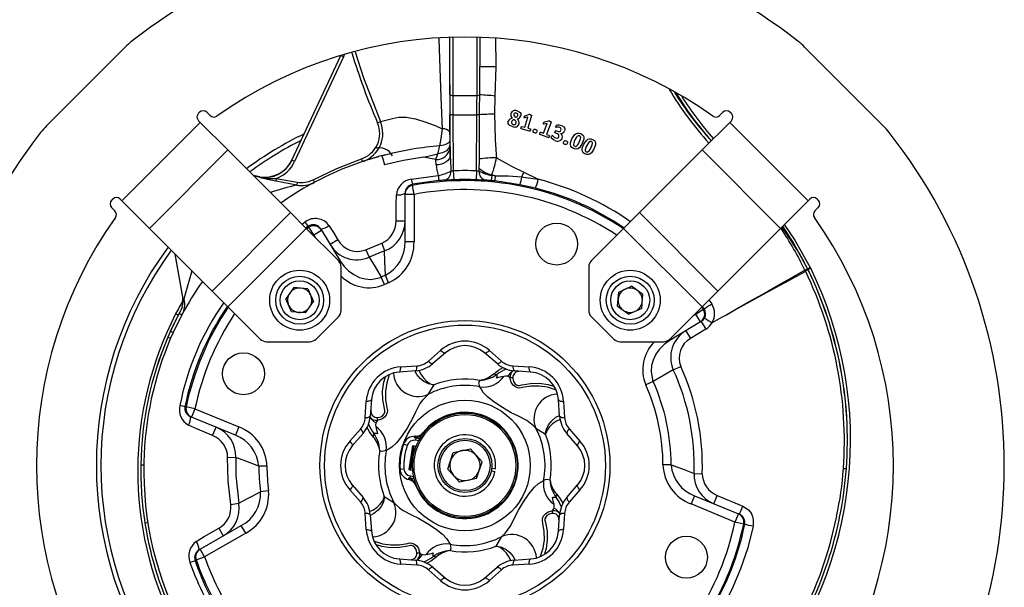
# Model space of a CAD drawing. Units: millimetres. Extents: x 0 to 841, y -1 to 594.
# Drawn here: x 282 to 364, y 484 to 531 of the extents above; entities that cross this region are included whole.
import ezdxf

# ---------------------------------------------------------------- set-up
doc = ezdxf.new("R2010")
doc.units = ezdxf.units.MM

msp = doc.modelspace()

# ---------------------------------------------------------------- linework, layer by layer
at = {"color": 8, "linetype": 'Continuous', "lineweight": 25}
for p, q in [((317.622, 525.077), (317.622, 529.857)), ((317.872, 529.865), (317.872, 525.014)), ((319.885, 525.014), (319.885, 529.865)), ((308.747, 528.242), (308.523, 528.347)), ((308.83, 528.438), (308.747, 528.242)), ((301.757, 518.227), (301.229, 518.32)), ((301.251, 518.298), (301.749, 518.21)), ((305.286, 514.263), (305.559, 514.459)), ((305.793, 514.098), (305.619, 513.973)), ((305.663, 513.886), (305.848, 514.008)), ((306.259, 513.381), (306.204, 513.345)), ((306.401, 513.148), (306.259, 513.381)), ((294.688, 511.779), (295.354, 508.002)), ((295.368, 508.026), (294.71, 511.758)), ((308.414, 511.117), (308.49, 511.164)), ((339.232, 507.942), (339.465, 507.617)), ((338.635, 507.345), (338.758, 507.16)), ((337.897, 506.607), (338.131, 506.749)), ((338.131, 506.749), (338.094, 506.804)), ((335.913, 504.518), (335.867, 504.594)), ((323.511, 501.991), (323.369, 501.976)), ((311.017, 498.761), (311.032, 498.619)), ((314.512, 495.759), (314.474, 495.653)), ((314.224, 493.891), (314.231, 493.779)), ((326.74, 489.497), (326.726, 489.64)), ((314.247, 486.268), (314.389, 486.282))]:
    msp.add_line(p, q, dxfattribs=at)
at = {"color": 7, "linetype": 'Continuous', "lineweight": 25}
for p, q in [((320.135, 529.857), (320.135, 527.396)), ((290.536, 529.032), (283.976, 522.472)), ((353.782, 522.472), (347.222, 529.032)), ((304.443, 519.603), (308.52, 528.346)), ((308.747, 528.242), (304.67, 519.498)), ((321.459, 527.4), (321.378, 524.955)), ((317.872, 525.014), (319.885, 525.014)), ((321.378, 524.955), (321.331, 523.439)), ((296.649, 523.519), (296.738, 523.607)), ((297.356, 523.607), (297.629, 523.334)), ((317.878, 523.396), (317.628, 523.395)), ((317.651, 519.993), (317.628, 523.395)), ((317.878, 523.396), (319.879, 523.396)), ((317.878, 523.396), (317.91, 518.715)), ((319.848, 518.715), (319.879, 523.396)), ((320.095, 523.395), (319.879, 523.396)), ((321.331, 523.439), (321.399, 521.384)), ((323.896, 523.318), (324.221, 523.413)), ((324.442, 523.327), (324.128, 522.281)), ((340.128, 523.334), (340.401, 523.607)), ((341.02, 523.607), (341.108, 523.519)), ((296.791, 522.758), (290.25, 516.217)), ((296.649, 522.9), (296.791, 522.758)), ((299.094, 520.455), (296.791, 522.758)), ((311.593, 522.729), (311.822, 522.827)), ((323.871, 522.358), (324.118, 523.182)), ((324.118, 523.182), (323.881, 523.13)), ((325.436, 521.846), (325.733, 522.653)), ((325.733, 522.653), (325.493, 522.616)), ((325.519, 522.803), (325.849, 522.878)), ((326.065, 522.779), (325.687, 521.753)), ((340.967, 522.758), (338.664, 520.455)), ((341.108, 522.9), (340.967, 522.758)), ((347.507, 516.217), (340.967, 522.758)), ((324.275, 522.021), (323.576, 522.23)), ((323.636, 522.429), (323.871, 522.358)), ((324.128, 522.281), (324.334, 522.219)), ((325.818, 521.484), (325.133, 521.736)), ((325.205, 521.931), (325.436, 521.846)), ((325.687, 521.753), (325.89, 521.679)), ((326.52, 521.84), (326.413, 521.882)), ((326.483, 522.067), (326.591, 522.024)), ((326.842, 521.841), (326.841, 521.838)), ((317.618, 521.222), (317.625, 520.859)), ((317.625, 520.859), (317.633, 520.593)), ((299.094, 520.455), (292.553, 513.914)), ((304.321, 515.228), (299.094, 520.455)), ((315.433, 519.867), (316.62, 520.126)), ((316.464, 519.667), (316.622, 520.137)), ((316.619, 520.126), (316.793, 520.799)), ((317.633, 520.593), (317.651, 519.993)), ((338.664, 520.455), (333.437, 515.228)), ((345.205, 513.914), (338.664, 520.455)), ((304.67, 519.498), (304.443, 519.603)), ((310.238, 519.712), (310.318, 519.475)), ((316.464, 519.667), (315.433, 519.867)), ((316.471, 519.203), (316.464, 519.667)), ((317.91, 518.715), (317.939, 517.966)), ((319.848, 518.715), (319.818, 517.966)), ((320.058, 518.684), (320.071, 518.944)), ((321.129, 518.391), (321.111, 518.332)), ((321.409, 518.303), (321.129, 518.391)), ((323.798, 518.6), (324.995, 518.013)), ((301.757, 518.227), (301.229, 518.32)), ((301.725, 518.18), (301.749, 518.21)), ((301.749, 518.21), (301.757, 518.227)), ((301.757, 518.227), (301.757, 518.227)), ((303.137, 518.075), (303.096, 517.842)), ((304.842, 517.534), (303.096, 517.842)), ((303.137, 518.075), (304.883, 517.767)), ((304.883, 517.767), (304.842, 517.534)), ((306.205, 517.97), (306.322, 517.749)), ((314.41, 518.026), (316.65, 518.336)), ((316.693, 517.903), (314.491, 517.596)), ((321.111, 518.332), (321.071, 517.903)), ((321.409, 518.303), (321.364, 517.874)), ((323.457, 517.558), (321.364, 517.874)), ((324.754, 517.265), (323.457, 517.558)), ((313.129, 515.927), (313.162, 516.718)), ((313.879, 516.753), (313.879, 516.848)), ((313.879, 512.787), (313.879, 516.753)), ((314.629, 516.753), (313.879, 516.753)), ((314.629, 516.753), (314.49, 517.49)), ((314.629, 516.753), (314.629, 512.787)), ((289.401, 516.271), (289.49, 516.359)), ((290.108, 516.359), (290.25, 516.217)), ((290.25, 516.217), (292.553, 513.914)), ((313.129, 514.535), (313.129, 515.927)), ((345.205, 513.914), (347.507, 516.217)), ((347.649, 516.359), (347.507, 516.217)), ((348.268, 516.359), (348.356, 516.271)), ((289.675, 515.379), (289.401, 515.652)), ((297.78, 508.688), (304.321, 515.228)), ((305.637, 513.912), (304.321, 515.228)), ((333.437, 515.228), (332.121, 513.912)), ((333.437, 515.228), (339.978, 508.688)), ((348.356, 515.652), (348.083, 515.379)), ((313.129, 514.535), (313.879, 514.535)), ((292.553, 513.914), (297.78, 508.688)), ((305.637, 513.912), (299.096, 507.372)), ((308.328, 511.221), (305.637, 513.912)), ((306.259, 513.381), (305.848, 514.008)), ((306.259, 513.381), (306.899, 513.772)), ((306.851, 513.851), (306.899, 513.772)), ((306.899, 513.772), (308.49, 511.164)), ((332.121, 513.912), (329.43, 511.221)), ((338.662, 507.372), (332.121, 513.912)), ((339.978, 508.688), (345.205, 513.914)), ((308.274, 512.957), (307.634, 512.567)), ((310.611, 512.131), (311.935, 512.682)), ((311.935, 512.682), (312.173, 512.045)), ((314.629, 512.787), (313.879, 512.787)), ((310.611, 512.131), (310.895, 511.513)), ((312.173, 512.045), (310.895, 511.513)), ((294.688, 511.78), (295.354, 508.002)), ((308.548, 507.069), (308.548, 510.691)), ((329.21, 510.691), (329.21, 507.069)), ((347.248, 510.429), (347.239, 510.445)), ((347.248, 510.429), (347.47, 510.544)), ((347.248, 510.429), (347.248, 510.429)), ((347.28, 510.365), (347.248, 510.429)), ((347.28, 510.365), (347.505, 510.473)), ((347.47, 510.544), (347.505, 510.473)), ((347.471, 510.542), (347.693, 510.657)), ((347.499, 510.486), (347.724, 510.595)), ((312.159, 509.223), (311.882, 509.844)), ((312.514, 509.376), (312.252, 510.004)), ((297.78, 508.688), (299.096, 507.372)), ((304.6, 508.982), (303.924, 508.026)), ((305.767, 508.874), (304.6, 508.982)), ((305.767, 508.874), (306.257, 507.81)), ((331.603, 507.428), (331.711, 508.594)), ((331.711, 508.594), (332.775, 509.084)), ((333.731, 508.408), (332.775, 509.084)), ((338.662, 507.372), (339.978, 508.688)), ((295.357, 507.889), (295.338, 507.856)), ((295.368, 508.026), (295.354, 508.002)), ((295.368, 508.026), (295.385, 508.058)), ((304.414, 506.962), (303.924, 508.026)), ((305.58, 506.854), (306.257, 507.81)), ((333.624, 507.242), (333.731, 508.408)), ((299.096, 507.372), (301.787, 504.68)), ((305.58, 506.854), (304.414, 506.962)), ((331.603, 507.428), (332.56, 506.752)), ((333.624, 507.242), (332.56, 506.752)), ((335.97, 504.68), (338.662, 507.372)), ((338.131, 506.749), (338.758, 507.16)), ((338.837, 507.209), (338.696, 507.406)), ((294.314, 505.337), (295.039, 506.806)), ((294.965, 506.667), (294.314, 505.337)), ((295.259, 506.689), (294.541, 505.233)), ((294.965, 506.667), (294.744, 506.783)), ((295.039, 506.806), (295.043, 506.815)), ((295.039, 506.806), (295.259, 506.689)), ((295.043, 506.815), (295.264, 506.698)), ((295.264, 506.698), (295.259, 506.689)), ((308.328, 506.539), (306.469, 504.68)), ((331.288, 504.68), (329.43, 506.539)), ((338.521, 506.109), (335.913, 504.518)), ((338.521, 506.109), (338.131, 506.749)), ((338.599, 506.157), (338.521, 506.109)), ((338.599, 506.157), (338.99, 505.516)), ((340.286, 506.489), (339.505, 506.038)), ((294.314, 505.337), (294.093, 504.84)), ((294.314, 505.337), (294.541, 505.233)), ((294.541, 505.233), (294.323, 504.741)), ((337.316, 505.374), (337.707, 504.734)), ((338.99, 505.516), (337.707, 504.734)), ((294.093, 504.84), (294.323, 504.741)), ((302.318, 504.461), (305.939, 504.461)), ((331.819, 504.461), (335.44, 504.461)), ((315.837, 502.841), (316.84, 503.728)), ((320.918, 503.728), (321.92, 502.841)), ((317.25, 503.526), (316.202, 502.626)), ((321.555, 502.626), (320.507, 503.526)), ((314.763, 502.03), (313.386, 501.926)), ((313.533, 502.359), (314.869, 502.44)), ((322.888, 502.44), (324.224, 502.359)), ((324.372, 501.926), (322.994, 502.03)), ((336.263, 502.113), (336.88, 502.397)), ((322.881, 501.447), (322.649, 501.433)), ((334.593, 501.126), (333.973, 500.85)), ((316.281, 500.855), (315.787, 500.053)), ((310.568, 498.139), (310.649, 499.475)), ((311.083, 499.622), (310.978, 498.245)), ((326.78, 498.245), (326.675, 499.622)), ((327.108, 499.475), (327.19, 498.139)), ((296.351, 498.861), (295.617, 499.015)), ((296.351, 498.861), (296.064, 498.168)), ((296.351, 498.861), (300.015, 497.343)), ((296.064, 498.168), (295.976, 498.204)), ((299.728, 496.65), (296.064, 498.168)), ((311.562, 498.132), (311.575, 497.9)), ((296.557, 497.152), (295.825, 497.491)), ((297.826, 496.626), (296.557, 497.152)), ((297.826, 496.626), (298.113, 497.319)), ((300.015, 497.343), (299.728, 496.65)), ((309.28, 496.169), (310.167, 497.171)), ((325.604, 496.727), (324.803, 497.221)), ((327.591, 497.171), (328.478, 496.169)), ((310.382, 496.806), (309.482, 495.758)), ((314.775, 496.425), (314.748, 496.23)), ((315.02, 496.192), (314.748, 496.23)), ((314.775, 496.425), (315.124, 496.376)), ((328.276, 495.758), (327.376, 496.806)), ((313.758, 495.921), (314.069, 495.815)), ((314.49, 495.762), (314.209, 493.782)), ((314.292, 493.833), (314.555, 495.689)), ((314.626, 495.743), (314.345, 493.762)), ((314.802, 495.718), (314.49, 495.762)), ((317.91, 495.222), (319.34, 495.515)), ((320.309, 494.422), (319.34, 495.515)), ((299.081, 494.814), (299.761, 494.79)), ((317.449, 493.836), (317.91, 495.222)), ((291.84, 494.193), (292.09, 494.189)), ((302.357, 494.083), (301.677, 494.082)), ((313.462, 493.832), (313.79, 493.848)), ((314.209, 493.782), (314.521, 493.737)), ((317.449, 493.836), (318.417, 492.744)), ((319.848, 493.037), (320.309, 494.422)), ((321.117, 493.9), (321.426, 493.851)), ((336.081, 494.177), (335.401, 494.175)), ((350.455, 493.883), (350.704, 493.864)), ((314.299, 493.065), (314.326, 493.26)), ((314.648, 493.016), (314.299, 493.065)), ((314.326, 493.26), (314.599, 493.221)), ((319.848, 493.037), (318.417, 492.744)), ((321.387, 493.604), (321.078, 493.653)), ((337.997, 493.469), (338.676, 493.445)), ((310.167, 491.088), (309.28, 492.09)), ((309.482, 492.501), (310.382, 491.453)), ((327.376, 491.453), (328.276, 492.501)), ((328.478, 492.09), (327.591, 491.088)), ((302.492, 492.018), (301.818, 491.932)), ((312.153, 491.532), (312.955, 491.038)), ((338.029, 491.609), (337.742, 490.916)), ((338.029, 491.609), (341.694, 490.091)), ((339.645, 490.94), (339.932, 491.633)), ((339.932, 491.633), (342.067, 490.748)), ((299.34, 490.867), (300.01, 490.979)), ((341.407, 489.398), (337.742, 490.916)), ((341.78, 490.055), (342.067, 490.748)), ((310.649, 488.784), (310.568, 490.12)), ((310.978, 490.014), (311.083, 488.637)), ((326.196, 490.127), (326.182, 490.359)), ((326.675, 488.637), (326.78, 490.014)), ((327.19, 490.12), (327.108, 488.784)), ((341.694, 490.091), (341.407, 489.398)), ((341.694, 490.091), (341.78, 490.055)), ((292.427, 489.347), (292.18, 489.308)), ((296.786, 487.148), (300.221, 489.131)), ((297.132, 488.214), (298.332, 488.906)), ((298.332, 488.906), (298.707, 488.257)), ((300.596, 488.481), (300.221, 489.131)), ((342.14, 489.244), (341.407, 489.398)), ((296.454, 487.785), (297.132, 488.214)), ((300.596, 488.481), (297.161, 486.498)), ((321.477, 487.404), (321.97, 488.206)), ((296.704, 487.1), (296.786, 487.148)), ((297.161, 486.498), (296.786, 487.148)), ((296.454, 486.25), (297.161, 486.498)), ((313.386, 486.333), (314.763, 486.229)), ((315.109, 486.826), (314.876, 486.812)), ((322.994, 486.229), (324.372, 486.333)), ((314.869, 485.819), (313.533, 485.9)), ((316.202, 485.633), (317.25, 484.733)), ((320.507, 484.733), (321.555, 485.633)), ((324.224, 485.9), (322.888, 485.819)), ((316.84, 484.531), (315.837, 485.418)), ((321.92, 485.418), (320.918, 484.531))]:
    msp.add_line(p, q, dxfattribs=at)
at = {"color": 8, "linetype": 'Continuous', "lineweight": 25, "flags": 128}
for points in [[(317.005, 522.22), (316.901, 524.865), (316.812, 527.273), (316.732, 529.691), (316.73, 529.774)], [(317.586, 529.836), (317.588, 529.608), (317.598, 527.146), (317.607, 524.691), (317.611, 521.97)], [(320.135, 527.396), (320.136, 527.466), (320.152, 529.815)], [(321.422, 529.781), (321.458, 527.47), (321.459, 527.4)], [(309.719, 528.643), (310.403, 526.479), (311.822, 522.827)], [(311.877, 519.969), (311.877, 519.969), (311.752, 519.932)], [(345.385, 514.095), (346.32, 512.627), (347.47, 510.544)], [(347.242, 510.439), (347.248, 510.43), (347.248, 510.429)], [(316.281, 500.855), (316.278, 500.855), (316.248, 500.854), (316.186, 500.856), (315.825, 500.933), (315.446, 501.13), (315.143, 501.382), (314.86, 501.717), (314.698, 502.025)], [(315.04, 502.08), (315.184, 501.772), (315.413, 501.446), (315.652, 501.193), (315.943, 500.977), (316.211, 500.867), (316.27, 500.856), (316.279, 500.855), (316.281, 500.855)], [(321.28, 501.788), (321.675, 502.081), (322.072, 502.31)], [(311.562, 498.132), (311.616, 498.136), (311.863, 498.189), (312.032, 498.298), (312.142, 498.438), (312.202, 498.592), (312.207, 498.682), (312.154, 498.881), (312.031, 499.602), (312.011, 500.335), (312.111, 501.069), (312.25, 501.513)], [(322.881, 501.447), (322.885, 501.392), (322.938, 501.146), (323.047, 500.976), (323.187, 500.866), (323.341, 500.806), (323.431, 500.801), (323.63, 500.855), (324.352, 500.977), (325.084, 500.997), (325.819, 500.898), (326.263, 500.758)], [(325.604, 496.727), (325.604, 496.73), (325.604, 496.76), (325.605, 496.823), (325.683, 497.183), (325.88, 497.562), (326.131, 497.865), (326.467, 498.148), (326.775, 498.311)], [(326.83, 497.969), (326.521, 497.824), (326.195, 497.595), (325.942, 497.357), (325.727, 497.065), (325.617, 496.797), (325.606, 496.738), (325.605, 496.729), (325.604, 496.727)], [(311.22, 496.531), (310.927, 496.925), (310.698, 497.323)], [(310.928, 490.29), (311.237, 490.435), (311.563, 490.664), (311.815, 490.902), (312.031, 491.193), (312.141, 491.462), (312.152, 491.521), (312.153, 491.529), (312.153, 491.532)], [(312.153, 491.532), (312.153, 491.529), (312.154, 491.499), (312.152, 491.436), (312.075, 491.076), (311.878, 490.697), (311.626, 490.394), (311.291, 490.111), (310.983, 489.948)], [(326.538, 491.728), (326.831, 491.334), (327.06, 490.936)], [(326.196, 490.127), (326.141, 490.123), (325.895, 490.07), (325.725, 489.961), (325.616, 489.821), (325.556, 489.667), (325.55, 489.577), (325.604, 489.378), (325.727, 488.656), (325.747, 487.924), (325.647, 487.19), (325.508, 486.746)], [(342.924, 489.062), (342.469, 487.269), (341.88, 485.515), (341.142, 483.771), (340.273, 482.089), (339.194, 480.359), (339.192, 480.357)], [(314.876, 486.812), (314.872, 486.867), (314.82, 487.113), (314.71, 487.283), (314.571, 487.393), (314.416, 487.453), (314.326, 487.458), (314.128, 487.404), (313.406, 487.281), (312.674, 487.262), (311.939, 487.361), (311.495, 487.5)], [(321.477, 487.404), (321.48, 487.404), (321.509, 487.405), (321.572, 487.403), (321.933, 487.326), (322.311, 487.129), (322.614, 486.877), (322.898, 486.542), (323.06, 486.234)], [(322.718, 486.179), (322.574, 486.487), (322.344, 486.813), (322.106, 487.066), (321.815, 487.282), (321.546, 487.391), (321.487, 487.402), (321.479, 487.404), (321.477, 487.404)], [(316.478, 486.471), (316.083, 486.177), (315.685, 485.949)]]:
    msp.add_lwpolyline(points, dxfattribs=at)
at = {"color": 7, "linetype": 'Continuous', "lineweight": 25, "flags": 128}
for points in [[(320.113, 525.052), (320.121, 525.539), (320.135, 527.396)], [(320.095, 523.395), (320.098, 523.895), (320.113, 525.052)], [(320.087, 519.705), (320.088, 520.399), (320.095, 523.395)], [(322.956, 523.435), (322.953, 523.365), (322.974, 523.308), (323.064, 523.202), (323.083, 523.184)], [(323.224, 523.72), (323.41, 523.643), (323.488, 523.577), (323.54, 523.488), (323.555, 523.399), (323.542, 523.301)], [(324.336, 523.392), (324.369, 523.381), (324.402, 523.37), (324.433, 523.354), (324.439, 523.348), (324.442, 523.343), (324.443, 523.336), (324.442, 523.327)], [(311.822, 522.827), (311.937, 522.858), (312.279, 522.945), (312.837, 523.08), (313.333, 523.186), (313.965, 523.204), (314.745, 523.058), (315.611, 522.79), (316.299, 522.526), (317.005, 522.22)], [(322.848, 522.404), (322.613, 522.508), (322.54, 522.58), (322.493, 522.672), (322.483, 522.765), (322.496, 522.85)], [(323.881, 523.13), (323.859, 523.128), (323.836, 523.129), (323.827, 523.133), (323.821, 523.139), (323.817, 523.148), (323.816, 523.162), (323.831, 523.232)], [(325.493, 522.616), (325.469, 522.615), (325.446, 522.619), (325.438, 522.623), (325.433, 522.63), (325.43, 522.637), (325.43, 522.652), (325.445, 522.708), (325.45, 522.721)], [(325.45, 522.721), (325.46, 522.748), (325.473, 522.775), (325.486, 522.789), (325.503, 522.798), (325.519, 522.803)], [(325.963, 522.85), (325.996, 522.837), (326.028, 522.824), (326.059, 522.806), (326.064, 522.799), (326.066, 522.794), (326.067, 522.788), (326.065, 522.779)], [(326.484, 522.447), (326.517, 522.514), (326.537, 522.531), (326.579, 522.545), (326.739, 522.551), (326.934, 522.503)], [(326.934, 522.503), (327.116, 522.391), (327.175, 522.313), (327.206, 522.219), (327.203, 522.129), (327.18, 522.049)], [(316.793, 520.799), (316.908, 521.404), (317.005, 522.22)], [(323.576, 522.23), (323.567, 522.235), (323.561, 522.243), (323.556, 522.258), (323.555, 522.283), (323.567, 522.339)], [(323.567, 522.339), (323.577, 522.369), (323.59, 522.399), (323.606, 522.42), (323.615, 522.427), (323.622, 522.429), (323.63, 522.429), (323.636, 522.429)], [(324.343, 522.107), (324.333, 522.077), (324.32, 522.049), (324.305, 522.029), (324.296, 522.023), (324.288, 522.02), (324.279, 522.02), (324.275, 522.021)], [(324.334, 522.219), (324.347, 522.212), (324.352, 522.203), (324.356, 522.186), (324.354, 522.152), (324.343, 522.107)], [(324.675, 521.877), (324.616, 521.903), (324.588, 521.925), (324.572, 521.947), (324.565, 521.973), (324.567, 522.019), (324.581, 522.072)], [(324.581, 522.072), (324.607, 522.131), (324.631, 522.165), (324.653, 522.182), (324.68, 522.191), (324.724, 522.189), (324.779, 522.176)], [(324.871, 521.98), (324.842, 521.914), (324.821, 521.886), (324.799, 521.87), (324.773, 521.862), (324.729, 521.863), (324.675, 521.877)], [(324.779, 522.176), (324.84, 522.148), (324.866, 522.127), (324.881, 522.105), (324.888, 522.079), (324.885, 522.033), (324.871, 521.98)], [(325.133, 521.736), (325.125, 521.74), (325.119, 521.748), (325.115, 521.76), (325.115, 521.785), (325.122, 521.816), (325.131, 521.846)], [(325.131, 521.846), (325.143, 521.875), (325.157, 521.903), (325.174, 521.923), (325.183, 521.929), (325.192, 521.932), (325.202, 521.931), (325.205, 521.931)], [(325.89, 521.679), (325.899, 521.673), (325.906, 521.664), (325.91, 521.65), (325.909, 521.625), (325.902, 521.595), (325.892, 521.566)], [(326.11, 521.587), (326.12, 521.612), (326.133, 521.635), (326.145, 521.649), (326.153, 521.655), (326.161, 521.658), (326.168, 521.658), (326.172, 521.656)], [(326.413, 521.882), (326.398, 521.89), (326.391, 521.897), (326.386, 521.907), (326.384, 521.922), (326.393, 521.96), (326.405, 521.994)], [(326.405, 521.994), (326.417, 522.022), (326.434, 522.052), (326.443, 522.062), (326.455, 522.069), (326.468, 522.071), (326.483, 522.067)], [(326.478, 522.344), (326.469, 522.35), (326.465, 522.356), (326.462, 522.363), (326.464, 522.384), (326.472, 522.416), (326.484, 522.447)], [(326.711, 521.547), (326.726, 521.625), (326.709, 521.691), (326.677, 521.739), (326.597, 521.803), (326.52, 521.84)], [(327.806, 521.398), (328.016, 521.723), (328.147, 521.824), (328.273, 521.867), (328.406, 521.864), (328.543, 521.818)], [(328.442, 521.629), (328.375, 521.648), (328.326, 521.642), (328.272, 521.615), (328.19, 521.53), (328.058, 521.294)], [(328.543, 521.818), (328.688, 521.724), (328.76, 521.63), (328.798, 521.518), (328.795, 521.359), (328.671, 521.002)], [(317.625, 520.859), (317.547, 520.615), (317.336, 520.398), (317.015, 520.232), (316.622, 520.137)], [(317.618, 521.222), (317.554, 521.089), (317.383, 520.967), (317.122, 520.867), (316.793, 520.799)], [(325.892, 521.566), (325.88, 521.537), (325.866, 521.51), (325.849, 521.491), (325.84, 521.485), (325.83, 521.482), (325.818, 521.484)], [(326.378, 521.25), (326.265, 521.305), (326.152, 521.387), (326.116, 521.424), (326.086, 521.467), (326.084, 521.498), (326.103, 521.568), (326.11, 521.587)], [(326.427, 521.461), (326.552, 521.436), (326.611, 521.446), (326.655, 521.47), (326.69, 521.507), (326.711, 521.547)], [(327.204, 520.923), (327.149, 520.953), (327.122, 520.978), (327.108, 521.002), (327.102, 521.029), (327.109, 521.076), (327.127, 521.126)], [(327.127, 521.126), (327.159, 521.186), (327.184, 521.214), (327.207, 521.23), (327.234, 521.236), (327.278, 521.231), (327.333, 521.213)], [(327.409, 521.009), (327.378, 520.952), (327.352, 520.921), (327.329, 520.906), (327.302, 520.9), (327.258, 520.904), (327.204, 520.923)], [(327.333, 521.213), (327.387, 521.183), (327.414, 521.158), (327.428, 521.136), (327.434, 521.11), (327.428, 521.065), (327.409, 521.009)], [(327.933, 520.582), (327.787, 520.677), (327.715, 520.772), (327.679, 520.886), (327.684, 521.052), (327.806, 521.398)], [(328.671, 521.002), (328.423, 520.64), (328.296, 520.558), (328.148, 520.528), (328.02, 520.548), (327.933, 520.582)], [(328.058, 521.294), (327.999, 521.159), (327.952, 521.02), (327.937, 520.918), (327.944, 520.867), (327.963, 520.828), (328.001, 520.791), (328.034, 520.772)], [(328.034, 520.772), (328.106, 520.753), (328.156, 520.76), (328.2, 520.782), (328.267, 520.846), (328.35, 520.97), (328.419, 521.106)], [(328.419, 521.106), (328.478, 521.241), (328.525, 521.381), (328.539, 521.484), (328.532, 521.535), (328.508, 521.581), (328.474, 521.611), (328.442, 521.629)], [(328.895, 520.125), (328.752, 520.224), (328.684, 520.32), (328.651, 520.433), (328.661, 520.601), (328.79, 520.937)], [(328.79, 520.937), (329.009, 521.257), (329.14, 521.352), (329.263, 521.391), (329.392, 521.386), (329.532, 521.335)], [(329.037, 520.828), (328.975, 520.696), (328.925, 520.56), (328.908, 520.461), (328.912, 520.41), (328.929, 520.371), (328.964, 520.333), (329, 520.311)], [(329.427, 521.151), (329.36, 521.171), (329.31, 521.166), (329.255, 521.139), (329.178, 521.063), (329.037, 520.828)], [(329.39, 520.632), (329.452, 520.764), (329.502, 520.901), (329.519, 521.005), (329.513, 521.055), (329.49, 521.101), (329.458, 521.132), (329.427, 521.151)], [(329.532, 521.335), (329.675, 521.236), (329.743, 521.142), (329.777, 521.03), (329.77, 520.875), (329.638, 520.523)], [(312.269, 520.05), (311.877, 519.969), (311.877, 519.969)], [(312.269, 520.05), (312.112, 520.009), (311.955, 519.968)], [(329.638, 520.523), (329.439, 520.223), (329.304, 520.116), (329.181, 520.072), (329.05, 520.072), (328.895, 520.125)], [(329, 520.311), (329.073, 520.29), (329.123, 520.297), (329.168, 520.319), (329.239, 520.385), (329.321, 520.503), (329.39, 520.632)], [(306.205, 517.97), (308.179, 518.92), (310.238, 519.712)], [(311.752, 519.932), (311.406, 519.831), (311.17, 519.757)], [(311.955, 519.968), (312.025, 519.708), (312.158, 519.213)], [(315.433, 519.867), (313.764, 519.591), (312.158, 519.213)], [(317.651, 519.993), (317.626, 519.847), (317.557, 519.705), (317.448, 519.574), (317.303, 519.456), (317.126, 519.358), (316.923, 519.281), (316.702, 519.229), (316.471, 519.203)], [(317.651, 519.993), (317.688, 518.945), (317.701, 518.684)], [(321.509, 519.805), (322.758, 519.095), (322.758, 519.095)], [(322.758, 519.095), (322.758, 519.095), (323.798, 518.6)], [(303.096, 517.842), (302.408, 517.996), (301.729, 518.179), (301.725, 518.18)], [(306.322, 517.749), (306.299, 517.737), (306.23, 517.7)], [(314.491, 517.596), (314.491, 517.57), (314.49, 517.49)], [(321.409, 518.303), (322.515, 518.288), (323.627, 518.204)], [(323.627, 518.204), (323.752, 518.191), (324.995, 518.013)], [(305.848, 514.008), (305.837, 514.025), (305.793, 514.098)], [(307.537, 514.162), (307.906, 513.562), (308.274, 512.957)], [(345.52, 514.23), (346.391, 512.937), (347.693, 510.657)], [(312.252, 510.004), (312.206, 511.148), (312.173, 512.045)], [(308.49, 511.164), (308.801, 510.733), (309.176, 510.358), (309.605, 510.052), (310.079, 509.824), (310.55, 509.697), (311.037, 509.659), (311.723, 509.782), (311.882, 509.844)], [(310.895, 511.513), (311.375, 510.703), (311.882, 509.844)], [(340.285, 506.492), (340.298, 506.5), (340.712, 506.697), (341.526, 507.203), (342.66, 507.835), (343.723, 508.435), (344.685, 508.987), (345.526, 509.464), (346.058, 509.767), (346.499, 510.018), (346.935, 510.266), (347.184, 510.408), (347.242, 510.439)], [(347.303, 510.315), (347.244, 510.284), (346.999, 510.151), (346.554, 509.909), (346.113, 509.669), (345.572, 509.377), (344.738, 508.923), (343.752, 508.385), (342.695, 507.811), (341.537, 507.185), (340.717, 506.689), (340.287, 506.489)], [(347.28, 510.365), (347.281, 510.362), (347.303, 510.315)], [(295.383, 507.864), (295.376, 507.887), (295.372, 507.894), (295.363, 507.896), (295.359, 507.892), (295.357, 507.889)], [(295.385, 508.058), (295.387, 508.061), (295.407, 508.058), (295.437, 508.014)], [(338.758, 507.16), (338.775, 507.171), (338.837, 507.209)], [(338.599, 506.157), (338.79, 506.322), (338.857, 506.42)], [(335.913, 504.518), (335.488, 504.212), (335.107, 503.832), (334.805, 503.411), (334.573, 502.929), (334.447, 502.467), (334.409, 501.971), (334.531, 501.285), (334.593, 501.126)], [(317.25, 503.526), (317.224, 503.514), (317.189, 503.512), (317.146, 503.522), (317.096, 503.543), (317.038, 503.575), (316.976, 503.617), (316.909, 503.669), (316.84, 503.728)], [(320.507, 503.526), (320.533, 503.514), (320.568, 503.512), (320.611, 503.522), (320.662, 503.543), (320.719, 503.575), (320.782, 503.617), (320.848, 503.669), (320.918, 503.728)], [(313.386, 501.926), (313.413, 501.935), (313.439, 501.959), (313.462, 501.996), (313.483, 502.047), (313.501, 502.11), (313.515, 502.184), (313.526, 502.268), (313.533, 502.359)], [(324.372, 501.926), (324.344, 501.935), (324.319, 501.959), (324.295, 501.996), (324.275, 502.047), (324.257, 502.11), (324.242, 502.184), (324.231, 502.268), (324.224, 502.359)], [(336.263, 502.113), (335.452, 501.633), (334.593, 501.126)], [(312.564, 501.684), (312.352, 501.017), (312.252, 500.324), (312.261, 499.625), (312.368, 498.933), (312.417, 498.719), (312.397, 498.551), (312.312, 498.341), (312.168, 498.154), (311.941, 497.995), (311.636, 497.907), (311.575, 497.9)], [(320.12, 500.695), (320.042, 501.023), (320.112, 501.233)], [(326.433, 500.444), (325.766, 500.656), (325.073, 500.756), (324.374, 500.747), (323.683, 500.64), (323.468, 500.592), (323.301, 500.611), (323.09, 500.696), (322.904, 500.84), (322.745, 501.068), (322.657, 501.372), (322.649, 501.433)], [(324.803, 497.221), (324.787, 497.238), (324.593, 497.43), (324.333, 497.661), (324.039, 497.885), (323.341, 498.249), (322.744, 498.52), (322.004, 498.96), (321.292, 499.433), (320.759, 499.849), (320.403, 500.229), (320.26, 500.46), (320.224, 500.532), (320.12, 500.695)], [(311.083, 499.622), (311.073, 499.595), (311.05, 499.57), (311.012, 499.546), (310.961, 499.525), (310.898, 499.507), (310.824, 499.493), (310.741, 499.482), (310.649, 499.475)], [(315.787, 500.053), (315.771, 500.038), (315.578, 499.844), (315.347, 499.583), (315.123, 499.29), (314.759, 498.592), (314.488, 497.995), (314.048, 497.255), (313.575, 496.543), (313.16, 496.009), (312.779, 495.654), (312.549, 495.511), (312.477, 495.475), (312.313, 495.371)], [(326.675, 499.622), (326.684, 499.595), (326.708, 499.57), (326.746, 499.546), (326.796, 499.525), (326.859, 499.507), (326.933, 499.493), (327.017, 499.482), (327.108, 499.475)], [(295.519, 499.056), (295.544, 499.045), (295.617, 499.015)], [(314.672, 496.433), (314.699, 496.499), (314.727, 496.562)], [(315.375, 496.853), (315.331, 496.795), (315.293, 496.744)], [(309.482, 495.758), (309.495, 495.784), (309.496, 495.819), (309.486, 495.862), (309.465, 495.913), (309.433, 495.97), (309.391, 496.032), (309.339, 496.099), (309.28, 496.169)], [(312.313, 495.371), (311.986, 495.293), (311.775, 495.363)], [(328.478, 496.169), (328.418, 496.099), (328.367, 496.032), (328.325, 495.97), (328.293, 495.913), (328.272, 495.862), (328.262, 495.819), (328.263, 495.784), (328.276, 495.758)], [(299.34, 490.867), (299.113, 492.824), (299.081, 494.814)], [(301.677, 494.082), (300.602, 494.477), (299.761, 494.79)], [(299.761, 494.79), (299.768, 493.289), (300.01, 490.979)], [(336.081, 494.177), (337.156, 493.782), (337.997, 493.469)], [(314.214, 492.947), (314.205, 493.016), (314.197, 493.086)], [(321.97, 488.206), (322.159, 488.393), (322.234, 488.474), (322.691, 489.055), (323.052, 489.813), (323.349, 490.407), (323.762, 491.087), (324.233, 491.788), (324.67, 492.327), (325.019, 492.634), (325.266, 492.777), (325.427, 492.869), (325.445, 492.888)], [(309.482, 492.501), (309.495, 492.475), (309.496, 492.44), (309.486, 492.397), (309.465, 492.346), (309.433, 492.289), (309.391, 492.226), (309.339, 492.16), (309.28, 492.09)], [(314.708, 492.615), (314.73, 492.556), (314.756, 492.488)], [(328.478, 492.09), (328.418, 492.16), (328.367, 492.226), (328.325, 492.289), (328.293, 492.346), (328.272, 492.397), (328.262, 492.44), (328.263, 492.475), (328.276, 492.501)], [(300.01, 490.979), (300.804, 491.399), (301.818, 491.932)], [(326.49, 491.454), (326.224, 491.466), (326.178, 491.483), (326.178, 491.483)], [(312.955, 491.038), (312.97, 491.021), (313.165, 490.829), (313.425, 490.598), (313.718, 490.374), (314.417, 490.01), (315.013, 489.739), (315.753, 489.299), (316.466, 488.826), (316.999, 488.41), (317.354, 488.03), (317.498, 487.799), (317.533, 487.727), (317.637, 487.564)], [(342.067, 490.748), (342.534, 490.442), (342.788, 490.12), (342.788, 490.12)], [(325.193, 486.575), (325.406, 487.242), (325.506, 487.935), (325.496, 488.634), (325.39, 489.326), (325.341, 489.54), (325.36, 489.708), (325.446, 489.918), (325.59, 490.104), (325.817, 490.264), (326.121, 490.352), (326.182, 490.359)], [(310.649, 488.784), (310.741, 488.777), (310.824, 488.766), (310.898, 488.751), (310.961, 488.734), (311.012, 488.713), (311.05, 488.689), (311.073, 488.664), (311.083, 488.637)], [(327.108, 488.784), (327.017, 488.777), (326.933, 488.766), (326.859, 488.751), (326.796, 488.734), (326.746, 488.713), (326.708, 488.689), (326.684, 488.664), (326.675, 488.637)], [(342.228, 489.207), (342.209, 489.215), (342.14, 489.244)], [(311.324, 487.815), (311.992, 487.603), (312.684, 487.503), (313.384, 487.512), (314.075, 487.619), (314.289, 487.667), (314.457, 487.648), (314.667, 487.563), (314.854, 487.418), (315.013, 487.191), (315.101, 486.887), (315.109, 486.826)], [(317.637, 487.564), (317.715, 487.236), (317.646, 487.026)], [(313.533, 485.9), (313.526, 485.991), (313.515, 486.075), (313.501, 486.149), (313.483, 486.212), (313.462, 486.263), (313.439, 486.3), (313.413, 486.324), (313.386, 486.333)], [(324.224, 485.9), (324.231, 485.991), (324.242, 486.075), (324.257, 486.149), (324.275, 486.212), (324.295, 486.263), (324.319, 486.3), (324.344, 486.324), (324.372, 486.333)], [(296.454, 486.25), (296.436, 486.239), (296.362, 486.196)], [(316.84, 484.531), (316.909, 484.59), (316.976, 484.641), (317.038, 484.683), (317.096, 484.715), (317.146, 484.737), (317.189, 484.747), (317.224, 484.745), (317.25, 484.733)], [(320.918, 484.531), (320.848, 484.59), (320.782, 484.641), (320.719, 484.683), (320.662, 484.715), (320.611, 484.737), (320.568, 484.747), (320.533, 484.745), (320.507, 484.733)]]:
    msp.add_lwpolyline(points, dxfattribs=at)
at = {"color": 7, "linetype": 'Continuous', "lineweight": 25}
for centre, radius in [((326.532, 512.607), 1.75), ((305.09, 507.918), 2.5), ((332.667, 507.918), 2.5), ((305.09, 507.918), 2), ((305.09, 507.918), 1.625), ((332.667, 507.918), 2), ((332.667, 507.918), 1.625), ((318.879, 494.129), 12.093), ((318.879, 494.129), 11.718), ((300.401, 501.783), 1.75), ((318.879, 494.129), 5.451), ((318.879, 494.129), 4.375), ((318.879, 494.129), 4.25), ((318.879, 494.129), 2.25), ((318.879, 494.129), 2.1), ((337.356, 486.476), 1.75)]:
    msp.add_circle(centre, radius, dxfattribs=at)
for centre, radius, start, end in [((318.879, 494.129), 45, 51.87519, 128.12481), ((318.879, 494.129), 35.75, 54.64425, 125.35575), ((294.955, 524.613), 6.25, 128.12481, 135), ((342.802, 524.613), 6.25, 45, 51.87519), ((320.906, 493.735), 33.67, 89.0587, 91.31102), ((317.816, 525.318), 0.309, 231.20968, 280.48819), ((319.913, 525.55), 0.536, 267.04306, 291.88227), ((319.406, 507.571), 17.496, 83.52991, 87.68523), ((360.903, 540.062), 28.322, 212.33376, 221.23123), ((296.958, 523.209), 0.438, 135, 225), ((297.047, 523.298), 0.438, 45, 135), ((297.939, 523.643), 0.438, 225, 305.35575), ((321.437, 502.942), 20.497, 90.29825, 93.75458), ((323.059, 523.411), 0.364, 167.55955, 233.00377), ((323.068, 523.37), 0.383, 65.89798, 161.87182), ((323.098, 523.402), 0.145, 65.79234, 167.06047), ((323.048, 523.437), 0.256, 277.95347, 338.43693), ((323.14, 523.384), 0.152, 344.19884, 83.47415), ((323.166, 523.44), 0.401, 280.96077, 339.70424), ((323.93, 523.226), 0.0984, 110.05186, 176.46702), ((324.23, 523.133), 0.28, 67.76705, 91.88944), ((339.819, 523.643), 0.438, 234.64425, 315), ((340.711, 523.298), 0.438, 45, 135), ((340.799, 523.209), 0.438, 315, 45), ((288.395, 518.053), 6.25, 135, 141.87519), ((309.52, 521.848), 2.253, 288.58361, 23.02803), ((309.541, 521.84), 2.486, 290.28061, 23.39347), ((322.885, 522.708), 0.414, 96.32928, 159.99413), ((322.925, 522.764), 0.173, 167.33875, 266.26827), ((323.019, 522.695), 0.283, 94.15243, 157.7649), ((323.021, 522.774), 0.408, 244.94014, 342.00254), ((322.988, 522.739), 0.165, 243.42769, 345.0216), ((322.849, 522.717), 0.3, 356.12794, 60.0945), ((323.013, 522.716), 0.402, 350.21437, 55.34748), ((325.844, 522.608), 0.27, 63.67469, 88.75668), ((349.362, 518.053), 6.25, 38.12481, 45), ((318.879, 494.129), 45, 141.87519, 218.12481), ((318.879, 494.129), 30.75, 115.85626, 126.34952), ((317.053, 521.477), 0.745, 41.44344, 93.66136), ((364.522, 522.006), 46.911, 180.04344, 180.95749), ((326.74, 522.135), 0.743, 220.11488, 245.05919), ((326.607, 521.667), 0.689, 75.25141, 100.73953), ((326.703, 522.196), 0.206, 236.95435, 336.41231), ((326.738, 522.174), 0.165, 338.5679, 74.49879), ((326.715, 521.555), 0.31, 338.8793, 65.93416), ((326.891, 522.14), 0.303, 260.65848, 342.53352), ((318.879, 494.129), 45, 321.87519, 38.12481), ((318.879, 494.129), 30.375, 116.73359, 126.24188), ((472.29, 531.034), 151.199, 183.65914, 184.25891), ((326.601, 521.639), 0.448, 240.20045, 334.06363), ((311.734, 519.389), 1.249, 27.29572, 106.12047), ((318.878, 494.134), 26.745, 94.47258, 104.30695), ((316.525, 520.791), 1.125, 266.85975, 349.88847), ((302.152, 520.672), 2.528, 260.27754, 335.00101), ((302.184, 520.672), 2.499, 259.98138, 334.99303), ((302.192, 520.688), 2.499, 259.98138, 334.99303), ((302.153, 520.673), 2.778, 290.73473, 334.9694), ((318.752, 494.545), 26.325, 105.63377, 119.64041), ((319.832, 519.447), 3.37, 184.15154, 199.24877), ((302.608, 519.682), 17.479, 357.58251, 0.07626), ((321.409, 511.115), 8.691, 89.34131, 98.75039), ((313.523, 521.188), 8.105, 339.80998, 350.17938), ((316.107, 521.739), 3.446, 279.07818, 297.56549), ((317.004, 518.621), 0.701, 280.42421, 5.15318), ((318.563, 513.614), 5.143, 97.2989, 99.64686), ((318.879, 494.129), 24.605, 87.74313, 92.25687), ((318.481, 508.802), 10.007, 80.93355, 82.14853), ((320.757, 518.623), 0.702, 175.02414, 259.79963), ((321.722, 521.911), 3.63, 242.71989, 260.315), ((321.49, 520.367), 2.009, 225.08735, 259.67068), ((294.851, 530.92), 31.46, 336.1592, 336.94506), ((302.799, 523.098), 5.034, 257.67797, 273.84168), ((305.279, 519.728), 2.237, 258.74517, 297.80711), ((305.247, 519.804), 2.069, 259.86632, 297.56154), ((314.613, 516.583), 1.457, 98.00031, 174.67001), ((314.637, 516.853), 0.758, 101.09135, 180.30926), ((559.844, 563.845), 249.674, 190.57462, 190.67485), ((339.898, 520.404), 23.34, 185.08192, 186.1507), ((317.414, 510.434), 7.504, 92.16415, 95.51214), ((326.644, 300.327), 217.813, 92.29028, 92.50327), ((318.879, 494.129), 23.855, 87.74313, 92.25687), ((301.258, 64.045), 454.3, 87.55568, 87.65851), ((320.319, 509.96), 7.978, 84.58657, 87.74279), ((318.879, 494.129), 23.874, 84.02532, 84.73085), ((318.879, 494.129), 24.305, 84.02532, 84.73085), ((320.629, 518.645), 3.03, 338.97922, 351.63273), ((321.845, 518.617), 3.208, 335.06974, 349.13732), ((317.317, 496.756), 23.694, 119.26881, 125.59555), ((313.33, 517.83), 1.124, 261.42757, 299.21829), ((314.629, 516.753), 0.75, 100.62341, 179.99231), ((319.439, 495.506), 22.399, 55.41055, 76.27279), ((289.711, 515.961), 0.438, 135, 225), ((289.799, 516.05), 0.438, 45, 135), ((347.959, 516.05), 0.438, 45, 135), ((348.047, 515.961), 0.438, 315, 45), ((289.365, 515.069), 0.437, 324.64425, 45), ((348.392, 515.069), 0.438, 135, 215.35575), ((318.879, 494.129), 35.75, 144.64425, 215.35575), ((306.401, 513.335), 1.405, 36.05961, 126.87256), ((267.915, 489.709), 45.051, 32.77709, 33.32416), ((311.178, 514.48), 1.951, 292.81143, 1.60167), ((311.259, 514.5), 2.62, 290.41366, 0.75724), ((318.879, 494.129), 35.75, 324.64425, 35.35575), ((306.202, 513.46), 0.758, 31.05038, 122.63281), ((306.259, 513.381), 0.75, 31.38882, 123.2544), ((306.55, 515.428), 1.606, 280.81663, 307.94789), ((309.91, 513.866), 1.872, 209.05467, 291.98831), ((310.871, 512.678), 3.009, 297.30199, 2.07212), ((311.02, 512.664), 3.611, 294.43785, 1.94333), ((318.879, 494.129), 30.75, 143.65048, 216.34952), ((318.879, 494.129), 30.375, 143.75812, 216.24188), ((309.854, 513.865), 2.572, 210.31558, 293.86893), ((307.798, 510.691), 0.75, 0, 45), ((329.96, 510.691), 0.75, 135, 180), ((318.541, 496.267), 32.511, 321.54608, 26.15082), ((345.249, 509.396), 2.25, 24.10726, 27.62714), ((317.92, 496.162), 32.615, 355.99244, 25.81541), ((345.253, 509.389), 2.5, 26.01288, 27.46316), ((318.324, 496.24), 32.467, 355.80363, 26.02478), ((318.019, 496.181), 32.767, 355.94521, 25.85992), ((345.253, 509.389), 2.75, 26.01288, 27.46316), ((318.333, 494.425), 26.131, 144.80155, 152.00997), ((318.879, 494.129), 17.202, 112.65948, 114.00038), ((318.879, 494.129), 16.522, 112.65948, 114.00038), ((305.09, 507.918), 1.014, 144.72364, 204.72364), ((305.09, 507.918), 1.014, 84.72364, 144.72364), ((305.09, 507.918), 1.014, 24.72364, 84.72364), ((332.667, 507.918), 1.014, 114.72364, 174.72364), ((332.667, 507.918), 1.014, 54.72364, 114.72364), ((332.667, 507.918), 1.014, 354.72364, 54.72364), ((318.887, 494.119), 27.263, 149.66302, 152.32146), ((293.396, 507.927), 1.987, 325.96412, 358.17196), ((293.89, 507.547), 1.615, 328.28498, 16.80644), ((295.108, 507.958), 0.25, 329.79996, 10.10274), ((295.108, 507.958), 0.25, 329.80287, 10.05069), ((295.122, 507.982), 0.25, 329.74568, 10.0506), ((295.148, 508.011), 0.241, 329.7501, 11.37681), ((295.205, 508.012), 0.232, 320.07574, 0.4894), ((305.09, 507.918), 1.014, 324.72364, 24.72364), ((332.667, 507.918), 1.014, 174.72364, 234.72364), ((332.667, 507.918), 1.014, 294.72364, 354.72364), ((305.09, 507.918), 1.014, 204.72364, 264.72364), ((305.09, 507.918), 1.014, 264.72364, 324.72364), ((307.798, 507.069), 0.75, 315, 0), ((329.96, 507.069), 0.75, 180, 225), ((332.667, 507.918), 1.014, 234.72364, 294.72364), ((338.13, 506.749), 0.75, 301.38882, 33.2544), ((307.845, 555.547), 57.42, 302.66565, 303.41328), ((338.209, 506.798), 0.75, 329.76258, 33.21977), ((338.212, 506.796), 1.498, 329.76246, 33.23158), ((320.208, 493.699), 28.629, 152.80611, 206.75468), ((318.887, 494.119), 27.013, 151.9666, 152.32146), ((463.598, 719.599), 246.992, 239.66624, 239.84044), ((338.208, 506.798), 1.501, 301.37769, 329.49394), ((338.614, 503.154), 2.572, 120.31558, 203.86893), ((319.787, 493.842), 27.949, 156.82657, 179.27922), ((319.76, 493.847), 27.922, 156.81579, 179.29001), ((319.58, 493.901), 27.485, 156.77275, 178.92511), ((302.318, 505.211), 0.75, 225, 270), ((305.939, 505.211), 0.75, 270, 315), ((318.879, 501.436), 3.068, 48.3455, 131.6545), ((331.819, 505.211), 0.75, 225, 270), ((335.44, 505.211), 0.75, 270, 315), ((338.616, 503.098), 1.872, 119.05467, 201.98831), ((318.879, 501.629), 2.5, 49.34894, 130.65106), ((314.77, 504.048), 1.61, 273.51666, 311.48334), ((316.25, 503.126), 0.502, 214.52171, 264.48202), ((321.507, 503.126), 0.502, 275.51798, 325.47829), ((322.987, 504.048), 1.61, 228.51666, 266.48334), ((313.712, 499.296), 3.068, 93.3455, 176.6545), ((313.575, 499.433), 2.5, 94.34894, 175.65106), ((314.574, 504.523), 2.5, 274.34894, 310.65106), ((314.376, 502.349), 0.502, 320.51798, 10.47829), ((323.184, 504.523), 2.5, 229.34894, 265.65106), ((323.546, 500.976), 1.246, 119.22013, 152.60598), ((323.381, 502.349), 0.502, 169.52171, 219.48202), ((323.385, 501.472), 0.505, 91.89449, 182.88733), ((324.045, 499.296), 3.068, 3.3455, 86.6545), ((324.182, 499.433), 2.5, 4.34894, 85.65106), ((318.879, 494.129), 19.13, 358.02053, 24.66835), ((318.874, 494.128), 19.814, 358.024, 24.66488), ((318.879, 494.129), 7.21, 80.15124, 111.11983), ((319.798, 503.4), 2.189, 278.24202, 312.59619), ((319.995, 503.866), 2.636, 272.54017, 306.26582), ((320.433, 502.714), 2.043, 261.19079, 325.65886), ((321.46, 502.017), 0.291, 231.74668, 288.76546), ((320.819, 501.652), 0.741, 342.42229, 6.87679), ((324.469, 489.657), 12.135, 101.16208, 104.04247), ((322.274, 501.045), 0.539, 45.9944, 106.57696), ((318.879, 494.129), 17.202, 0.15948, 24.00038), ((318.879, 494.129), 6.682, 79.29372, 117.5603), ((318.879, 494.129), 16.522, 0.15948, 24.00038), ((296.511, 498.782), 1.462, 165.62349, 242.00684), ((308.695, 563.292), 65.573, 258.0302, 258.4083), ((296.262, 498.906), 0.758, 168.5964, 247.82276), ((296.351, 498.86), 0.75, 168.12341, 247.49231), ((294.882, 498.063), 1.103, 328.76717, 7.38341), ((308.96, 498.238), 1.61, 318.51666, 356.48334), ((308.485, 498.435), 2.5, 319.34894, 355.65106), ((310.659, 498.632), 0.502, 259.52171, 309.48202), ((312.033, 498.796), 1.246, 209.22013, 242.60598), ((311.536, 498.636), 0.505, 181.89449, 272.88733), ((311.963, 497.525), 0.539, 135.9944, 196.57696), ((318.879, 494.129), 4.438, 201.71439, 142.14268), ((327.099, 498.632), 0.502, 230.51798, 280.47829), ((329.272, 498.435), 2.5, 184.34894, 220.65106), ((328.797, 498.238), 1.61, 183.51666, 221.48334), ((297.143, 494.886), 2.62, 357.91366, 68.25724), ((298.747, 493.961), 3.611, 1.93785, 69.44333), ((309.883, 496.758), 0.502, 5.51798, 55.47829), ((310.294, 495.684), 2.043, 351.19079, 55.65886), ((323.352, 499.72), 12.135, 191.16208, 194.04247), ((318.879, 494.129), 6.682, 349.29372, 27.5603), ((327.875, 496.758), 0.502, 124.52171, 174.48202), ((297.13, 494.803), 1.951, 0.31143, 69.10167), ((298.678, 493.83), 3.009, 4.80199, 69.57212), ((310.991, 496.711), 0.291, 321.74668, 18.76546), ((309.608, 495.049), 2.189, 8.24202, 42.59619), ((311.356, 496.07), 0.741, 72.42229, 96.87679), ((309.142, 495.246), 2.636, 2.54017, 36.26582), ((314.66, 495.612), 0.953, 85.98453, 161.02307), ((314.66, 495.612), 0.625, 81.92854, 161.02307), ((314.683, 497.189), 0.755, 269.20265, 323.9504), ((314.66, 495.612), 0.822, 81.92854, 89.14109), ((314.778, 497.316), 0.755, 266.05331, 322.19047), ((318.879, 494.129), 2.562, 353.75179, 348.15974), ((318.879, 494.129), 7.21, 350.15124, 21.11983), ((311.572, 494.129), 3.068, 138.3455, 221.6545), ((311.379, 494.129), 2.5, 139.34894, 220.65106), ((318.879, 494.129), 7.21, 170.15124, 201.11983), ((318.879, 494.129), 6.682, 169.29372, 207.5603), ((319.033, 494.108), 5.578, 161.02307, 182.83401), ((319.033, 494.108), 5.25, 161.02307, 182.83401), ((314.617, 495.681), 0.0625, 81.92854, 171.92854), ((318.879, 494.129), 1.264, 101.57509, 161.57509), ((318.879, 494.129), 1.264, 41.57509, 101.57509), ((326.379, 494.129), 2.5, 319.34894, 40.65106), ((326.185, 494.129), 3.068, 318.3455, 41.6545), ((318.879, 494.129), 1.264, 341.57509, 41.57509), ((320.526, 493.735), 28.69, 179.08395, 188.87536), ((320.302, 493.703), 28.216, 178.55039, 208.20685), ((318.879, 494.129), 17.202, 180.15948, 187.34052), ((318.879, 494.129), 16.522, 180.15948, 187.34052), ((314.414, 493.879), 0.953, 182.83401, 257.87255), ((314.414, 493.879), 0.625, 182.83401, 261.92854), ((314.354, 493.824), 0.0625, 171.92854, 261.92854), ((318.879, 494.129), 1.264, 161.57509, 221.57509), ((318.879, 494.129), 1.264, 281.57509, 341.57509), ((339.01, 494.298), 3.611, 181.93785, 249.44333), ((339.08, 494.429), 3.009, 184.80199, 249.57212), ((318.393, 496.281), 32.402, 327.66436, 355.72291), ((314.414, 493.879), 0.822, 254.71599, 261.92854), ((313.997, 492.357), 0.756, 19.91352, 74.64758), ((314.054, 492.209), 0.755, 21.6627, 77.80768), ((318.879, 494.129), 1.264, 221.57509, 281.57509), ((327.464, 492.575), 2.043, 171.19079, 235.65886), ((325.722, 492.36), 0.596, 64.05248, 117.6784), ((328.615, 493.013), 2.636, 182.54017, 216.26582), ((328.149, 493.21), 2.189, 188.24202, 222.59619), ((340.615, 493.373), 2.62, 177.91366, 248.25724), ((340.628, 493.456), 1.951, 180.31143, 249.10167), ((298.886, 491.748), 2.938, 297.03337, 3.59252), ((298.846, 491.696), 3.66, 298.56518, 5.05364), ((309.883, 491.501), 0.502, 304.52171, 354.48202), ((308.485, 489.824), 2.5, 4.34894, 40.65106), ((312.912, 488.205), 13.665, 11.32342, 13.88113), ((326.766, 491.548), 0.291, 141.74668, 198.76546), ((329.272, 489.824), 2.5, 139.34894, 175.65106), ((327.875, 491.501), 0.502, 185.51798, 235.47829), ((297.43, 490.609), 1.927, 297.90487, 7.68204), ((297.419, 490.546), 2.627, 299.35476, 9.47433), ((308.96, 490.021), 1.61, 3.51666, 41.48334), ((325.778, 490.738), 0.554, 316.85934, 15.71203), ((325.728, 489.466), 1.242, 29.17116, 62.46926), ((328.797, 490.021), 1.61, 138.51666, 176.48334), ((310.659, 489.627), 0.502, 50.51798, 100.47829), ((326.221, 489.623), 0.505, 1.89449, 92.88733), ((327.099, 489.627), 0.502, 79.52171, 129.48202), ((341.407, 489.398), 0.75, 348.12341, 67.49231), ((341.493, 489.361), 0.751, 348.15944, 67.5137), ((341.4, 489.404), 1.561, 347.34726, 27.29291), ((318.805, 496.095), 31.703, 327.98208, 348.74215), ((320.381, 493.723), 28.544, 188.89819, 206.64324), ((313.712, 488.963), 3.068, 183.3455, 266.6545), ((324.045, 488.963), 3.068, 273.3455, 356.6545), ((318.317, 373.109), 118.535, 78.01872, 78.36246), ((313.575, 488.826), 2.5, 184.34894, 265.65106), ((318.879, 494.129), 6.682, 259.29372, 297.5603), ((324.182, 488.826), 2.5, 274.34894, 355.65106), ((297.321, 486.582), 1.483, 125.75191, 201.22863), ((297.161, 486.498), 0.75, 120.00769, 199.37659), ((295.55, 487.069), 1.154, 1.56563, 38.39905), ((317.324, 485.544), 2.043, 81.19079, 145.65886), ((318.879, 494.129), 7.21, 260.15124, 291.11983), ((297.076, 486.443), 0.755, 119.55519, 199.07661), ((314.372, 486.787), 0.505, 271.89449, 2.88733), ((314.212, 487.283), 1.246, 299.22013, 332.60598), ((315.483, 487.214), 0.539, 225.9944, 286.57696), ((313.288, 498.602), 12.135, 281.16208, 284.04247), ((316.939, 486.606), 0.741, 162.42229, 186.87679), ((317.762, 484.393), 2.636, 92.54017, 126.26582), ((316.297, 486.242), 0.291, 51.74668, 108.76546), ((317.959, 484.859), 2.189, 98.24202, 132.59619), ((283.289, 522.17), 38.276, 289.29888, 289.9721), ((314.376, 485.91), 0.502, 349.52171, 39.48202), ((314.574, 483.736), 2.5, 49.34894, 85.65106), ((314.77, 484.211), 1.61, 48.51666, 86.48334), ((316.25, 485.133), 0.502, 95.51798, 145.47829), ((323.184, 483.736), 2.5, 94.34894, 130.65106), ((321.507, 485.133), 0.502, 34.52171, 84.48202), ((322.987, 484.211), 1.61, 93.51666, 131.48334), ((323.381, 485.91), 0.502, 140.51798, 190.47829), ((318.879, 486.629), 2.5, 229.34894, 310.65106), ((318.879, 486.823), 3.068, 228.3455, 311.6545)]:
    msp.add_arc(centre, radius, start, end, dxfattribs=at)
at = {"color": 8, "linetype": 'Continuous', "lineweight": 25}
for centre, radius, start, end in [((357.006, 542.715), 49.616, 196.56661, 203.75438), ((359.036, 539.101), 26.805, 210.46168, 222.39087), ((357.887, 538.485), 25.257, 211.57392, 223.08519), ((361.919, 540.918), 29.898, 211.73948, 221.21416), ((311.142, 491.461), 26.823, 103.58336, 108.46604), ((318.879, 494.129), 23.769, 56.2202, 100.63939), ((319.081, 495.047), 23.714, 55.00294, 75.55917), ((318.879, 494.129), 23.019, 56.59063, 100.63939), ((322.007, 498.224), 28.037, 25.80456, 34.08525), ((326.405, 499.888), 23.607, 26.8279, 36.77993), ((322.297, 501.625), 27.609, 161.55278, 166.6195), ((310.879, 512.232), 3.269, 224.51422, 293.04084), ((317.474, 494.67), 22.822, 145.1286, 168.69182), ((317.608, 494.625), 22.529, 145.42553, 168.65716), ((318.879, 494.129), 23.769, 146.2202, 168.13939), ((318.879, 494.129), 23.019, 146.59063, 168.13939), ((336.981, 502.129), 3.269, 134.51422, 203.04084), ((323.719, 498.834), 3.624, 112.67355, 126.67417), ((323.296, 501.522), 0.653, 123.50818, 187.86407), ((314.977, 501.951), 2.064, 183.67468, 293.12418), ((326.701, 498.032), 2.064, 93.67468, 203.12418), ((311.486, 498.546), 0.653, 213.50818, 277.86407), ((314.174, 498.969), 3.624, 202.6734, 216.67419), ((322.902, 495.76), 27.617, 347.76366, 356.10203), ((323.584, 489.289), 3.624, 22.6734, 36.67419), ((311.057, 490.227), 2.064, 273.84476, 23.12155), ((326.271, 489.712), 0.653, 33.50818, 97.86407), ((318.879, 494.129), 23.019, 326.59063, 348.13939), ((318.879, 494.129), 23.769, 326.2202, 348.13939), ((319.159, 494.034), 23.568, 326.05559, 348.18347), ((322.781, 486.307), 2.064, 3.84476, 113.12155), ((318.879, 494.129), 23.019, 199.36061, 213.40937), ((314.462, 486.737), 0.653, 303.50818, 7.86407), ((314.039, 489.425), 3.624, 292.67355, 306.67417), ((318.565, 493.936), 23.963, 199.22596, 214.07856), ((316.424, 492.974), 21.176, 198.66818, 214.85368), ((318.879, 494.129), 23.769, 199.36061, 213.7798)]:
    msp.add_arc(centre, radius, start, end, dxfattribs=at)
at = {"color": 7, "linetype": 'Continuous', "lineweight": 25}
for centre, major_axis, ratio, start_param, end_param in [((317.793, 523.395), (-0.044, 6.5), 0.025292, 1.308825, 1.570625), ((318.043, 523.396), (-0.044, 6.25), 0.026304, 1.308811, 1.570611), ((319.715, 523.396), (0.044, 6.25), 0.026304, 4.712575, 4.974374)]:
    msp.add_ellipse(centre, major_axis=major_axis, ratio=ratio, start_param=start_param, end_param=end_param, dxfattribs=at)

doc.saveas('drawing.dxf')
